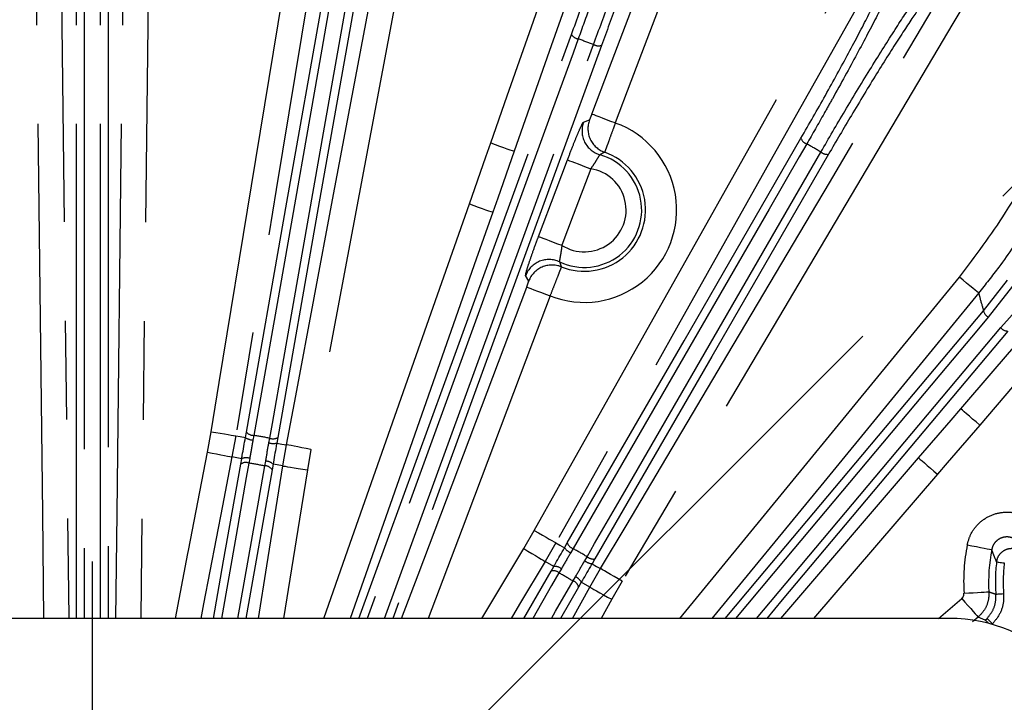
# Model space of a CAD drawing. Extents: x 5 to 421, y 5 to 292.
# Drawn here: x 267 to 279, y 230 to 239 of the extents above; entities that cross this region are included whole.
import ezdxf

# ---------------------------------------------------------------- set-up
doc = ezdxf.new("R2010")
doc.units = 0
doc.header["$PDSIZE"] = -1
doc.linetypes.add('CENTERX2', pattern=[20.32, 12.7, -2.54, 2.54, -2.54])
doc.linetypes.add('PHANTOM', pattern=[12.7, 6.35, -1.27, 1.27, -1.27, 1.27, -1.27])
doc.layers.get('0').update_dxf_attribs({"linetype": 'CONTINUOUS'})
doc.layers.get('DEFPOINTS').update_dxf_attribs({"linetype": 'CONTINUOUS'})
doc.layers.add('中心線', color=11, linetype='CENTERX2')
doc.styles.add('SLDTEXTSTYLE0', font='TXT', dxfattribs={"width": 0.7, "bigfont": 'bigfont'})
doc.styles.get("Standard").update_dxf_attribs({"font": 'msgothic.ttc'})
doc.dimstyles.new('SLDDIMSTYLE0', dxfattribs={"dimtxt": 3.031684, "dimasz": 2, "dimexe": 0, "dimexo": 0.0625, "dimgap": 0.757921, "dimtad": 1, "dimdec": 1, "dimlfac": 5, "dimrnd": 1e-09, "dimzin": 12, "dimtxsty": 'SLDTEXTSTYLE0', "dimblk1": 'OPEN30', "dimblk2": 'OPEN30', "dimsah": 1, "dimcen": 0.09, "dimazin": 3, "dimtfac": 1, "dimtdec": 1, "dimtofl": 0, "dimtmove": 0, "dimatfit": 3, "dimtolj": 1, "dimtzin": 12})
doc.dimstyles.new('SLDDIMSTYLE4', dxfattribs={"dimtxt": 3.031684, "dimasz": 2, "dimexe": 0, "dimexo": 0.0625, "dimgap": 0.757921, "dimtad": 1, "dimdec": 1, "dimlfac": 5, "dimrnd": 1e-09, "dimzin": 12, "dimtxsty": 'SLDTEXTSTYLE0', "dimblk1": 'OPEN30', "dimblk2": 'OPEN30', "dimsah": 1, "dimcen": 0.09, "dimazin": 3, "dimtfac": 1, "dimtdec": 1, "dimtmove": 0, "dimatfit": 3, "dimtolj": 1, "dimtzin": 12})

# ---------------------------------------------------------------- blocks, each defined once
blk = doc.blocks.new('_OPEN30')
at = {"color": 0, "linetype": 'BYBLOCK'}
for p, q in [((-1, 0.267949), (0, 0)), ((0, 0), (-1, -0.267949)), ((0, 0), (-1, 0))]:
    blk.add_line(p, q, dxfattribs=at)
blk = doc.blocks.new('_D_8')
at = {"layer": 'DEFPOINTS', "color": 0}
for p in [(280.737, 249.484), (254.737, 228.864), (280.737, 228.864)]:
    blk.add_point(p, dxfattribs=at)
at = {"layer": '中心線', "color": 0}
for p, q in [((254.737, 228.927), (254.737, 249.484)), ((256.737, 249.484), (278.737, 249.484)), ((280.737, 228.927), (280.737, 249.484))]:
    blk.add_line(p, q, dxfattribs=at)
at = {"layer": '中心線', "color": 0, "xscale": 2, "yscale": 2, "zscale": 2, "rotation": 180}
blk.add_blockref('_OPEN30', (254.737, 249.484), dxfattribs=at)
at = {"layer": '中心線', "color": 0, "xscale": 2, "yscale": 2, "zscale": 2}
blk.add_blockref('_OPEN30', (280.737, 249.484), dxfattribs=at)
at = {"layer": '中心線', "color": 0, "insert": (267.435, 253.288), "char_height": 3.0317, "attachment_point": 2}
blk.add_mtext('\\A1;130', dxfattribs=at)
blk = doc.blocks.new('_D_12')
at = {"layer": 'DEFPOINTS', "color": 0}
for p in [(268.515, 225.642), (268.647, 225.51), (266.96, 224.087)]:
    blk.add_point(p, dxfattribs=at)
at = {"layer": '中心線', "color": 0}
for p, q in [((268.647, 225.51), (289.901, 246.764)), ((270.061, 226.925), (271.475, 228.339)), ((267.091, 223.955), (268.647, 225.51)), ((268.559, 225.598), (268.647, 225.51)), ((267.004, 224.042), (267.091, 223.955)), ((265.677, 222.541), (264.263, 221.126))]:
    blk.add_line(p, q, dxfattribs=at)
at = {"layer": '中心線', "color": 0, "xscale": 2, "yscale": 2, "zscale": 2}
for p, rotation in [((268.647, 225.51), 225), ((267.091, 223.955), 45)]:
    blk.add_blockref('_OPEN30', p, dxfattribs=dict(at, rotation=rotation))
at = {"layer": '中心線', "color": 0, "insert": (284.659, 246.903), "char_height": 3.0317, "attachment_point": 2, "rotation": 45}
blk.add_mtext('\\A1;%%c11', dxfattribs=at)
blk = doc.blocks.new('_D_13')
at = {"layer": 'DEFPOINTS', "color": 0}
for p in [(279.036, 221.614), (279.115, 221.479), (276.438, 220.114)]:
    blk.add_point(p, dxfattribs=at)
at = {"layer": '中心線', "color": 0}
for p, q in [((279.115, 221.479), (303.054, 235.301)), ((280.847, 222.479), (282.579, 223.479)), ((279.068, 221.56), (279.115, 221.479)), ((276.516, 219.979), (279.115, 221.479)), ((276.47, 220.06), (276.516, 219.979)), ((274.784, 218.979), (273.052, 217.979))]:
    blk.add_line(p, q, dxfattribs=at)
at = {"layer": '中心線', "color": 0, "xscale": 2, "yscale": 2, "zscale": 2}
for p, rotation in [((279.115, 221.479), 209.9999999999999), ((276.516, 219.979), 29.99999999999996)]:
    blk.add_blockref('_OPEN30', p, dxfattribs=dict(at, rotation=rotation))
at = {"layer": '中心線', "color": 0, "insert": (295.918, 235.574), "char_height": 3.03168, "attachment_point": 2, "rotation": 30}
blk.add_mtext('\\A1;3-%%c15', dxfattribs=at)

msp = doc.modelspace()

# ---------------------------------------------------------------- linework, layer by layer
at = {"color": 0, "linetype": 'PHANTOM'}
for p, q in [((274.043, 237.237), (274.119, 237.265)), ((273.339, 235.195), (273.299, 235.267)), ((275.278, 230.864), (278.868, 235.245)), ((279.177, 234.815), (279.486, 235.209)), ((279.551, 235.131), (279.238, 234.732)), ((279.397, 234.598), (279.735, 234.976)), ((276.264, 230.864), (279.397, 234.598)), ((269.215, 232.997), (269.262, 233.26)), ((269.578, 233.208), (269.529, 232.937)), ((269.809, 233.214), (269.799, 233.154)), ((270.004, 233.118), (270.014, 233.178)), ((270.183, 232.822), (270.23, 233.093)), ((269.655, 232.914), (269.529, 232.937)), ((270.544, 233.034), (270.498, 232.771)), ((269.757, 232.919), (269.746, 232.859)), ((269.952, 232.823), (269.963, 232.883)), ((270.183, 232.822), (270.057, 232.843)), ((276.574, 230.864), (278.344, 232.924)), ((270.045, 232.773), (269.708, 230.864)), ((278.586, 232.716), (276.995, 230.864)), ((273.276, 231.76), (273.41, 231.991)), ((273.688, 231.834), (273.55, 231.596)), ((272.739, 230.864), (273.276, 231.76)), ((273.908, 231.761), (273.878, 231.708)), ((273.66, 231.532), (273.55, 231.596)), ((274.058, 231.604), (274.088, 231.656)), ((273.275, 230.864), (273.625, 231.47)), ((273.758, 231.501), (273.727, 231.449)), ((274.125, 231.264), (274.262, 231.503)), ((273.909, 231.344), (273.939, 231.397)), ((274.125, 231.264), (274.014, 231.328)), ((274.537, 231.34), (274.404, 231.109)), ((273.979, 231.266), (273.747, 230.864)), ((273.902, 230.864), (274.125, 231.264)), ((274.404, 231.109), (274.268, 230.864)), ((278.601, 230.864), (278.899, 231.12)), ((279.107, 230.878), (279.037, 230.818)), ((279.197, 230.84), (279.107, 230.878))]:
    msp.add_line(p, q, dxfattribs=at)
at = {"color": 0, "linetype": 'CONTINUOUS'}
for p, q in [((269.703, 233.186), (269.715, 233.256)), ((270.117, 233.185), (270.105, 233.115)), ((269.642, 232.844), (269.655, 232.914)), ((270.057, 232.843), (270.045, 232.773)), ((273.798, 231.771), (273.834, 231.832)), ((274.187, 231.628), (274.152, 231.566)), ((273.625, 231.47), (273.66, 231.532)), ((274.014, 231.328), (273.979, 231.266)), ((278.737, 230.864), (256.737, 230.864)), ((279.197, 230.84), (279.222, 230.863))]:
    msp.add_line(p, q, dxfattribs=at)
at = {"color": 0, "linetype": 'PHANTOM', "flags": 128}
for points in [[(267.115, 230.864), (267.1, 232.212), (266.982, 242.302)], [(267.301, 242.306), (267.309, 241.666), (267.339, 239.106), (267.398, 234.061), (267.406, 233.313), (267.435, 230.864)], [(268.04, 230.864), (268.055, 232.216), (268.114, 237.261), (268.123, 238.006), (268.174, 242.306)], [(268.493, 242.302), (268.486, 241.662), (268.456, 239.102), (268.359, 230.864)], [(269.262, 233.26), (269.366, 233.891), (269.781, 236.418), (270.716, 242.108)], [(271.031, 242.056), (270.927, 241.424), (270.512, 238.898), (270.097, 236.372), (269.578, 233.208)], [(274.151, 237.339), (274.377, 237.938), (275.28, 240.333), (275.481, 240.864)], [(275.78, 240.751), (275.554, 240.152), (274.65, 237.757), (274.45, 237.226)], [(270.23, 233.093), (270.348, 233.722), (270.822, 236.238), (271.296, 238.753), (271.642, 240.586)], [(271.956, 240.527), (271.612, 238.701), (270.544, 233.034)], [(272.852, 236.97), (273.063, 237.574), (273.911, 239.989), (273.915, 240.002)], [(274.217, 239.896), (273.602, 238.142), (273.153, 236.864)], [(273.41, 231.991), (273.723, 232.549), (274.977, 234.781), (277.802, 239.808)], [(278.08, 239.651), (277.767, 239.093), (276.513, 236.862), (275.259, 234.63), (273.688, 231.834)], [(267.533, 230.864), (267.533, 234.653), (267.533, 239.411)], [(267.633, 239.387), (267.633, 239.193), (267.633, 238.421), (267.633, 235.33), (267.633, 230.864)], [(267.842, 230.864), (267.842, 233.927), (267.842, 239.387)], [(267.942, 239.411), (267.942, 234.653), (267.942, 230.864)], [(269.715, 233.256), (270.236, 236.21), (270.757, 239.165)], [(274.262, 231.503), (274.589, 232.054), (275.894, 234.255), (277.2, 236.457), (278.836, 239.215)], [(270.851, 239.123), (270.817, 238.933), (270.683, 238.172), (270.147, 235.128), (269.809, 233.214)], [(270.014, 233.178), (270.048, 233.368), (270.182, 234.129), (270.719, 237.173), (271.056, 239.087)], [(271.159, 239.094), (270.638, 236.139), (270.117, 233.185)], [(279.111, 239.052), (278.784, 238.502), (277.478, 236.3), (274.537, 231.34)], [(271.16, 230.864), (272.261, 233.891), (273.889, 238.363)], [(273.974, 238.305), (273.908, 238.124), (273.644, 237.398), (272.587, 234.493), (271.266, 230.864)], [(271.488, 230.864), (272.303, 233.104), (274.17, 238.234)], [(274.273, 238.223), (272.645, 233.752), (271.595, 230.864)], [(274.45, 237.226), (274.393, 237.247), (274.338, 237.268), (274.288, 237.287), (274.243, 237.304), (274.206, 237.318), (274.177, 237.329), (274.159, 237.336), (274.151, 237.339)], [(273.834, 231.832), (275.334, 234.43), (276.834, 237.029)], [(272.577, 236.186), (272.788, 236.79), (272.852, 236.97)], [(272.852, 236.97), (272.909, 236.95), (272.964, 236.93), (273.015, 236.912), (273.06, 236.896), (273.098, 236.883), (273.127, 236.873), (273.145, 236.867), (273.153, 236.864)], [(273.153, 236.864), (272.941, 236.26), (272.878, 236.08)], [(276.908, 236.957), (276.812, 236.79), (276.425, 236.121), (274.88, 233.444), (273.908, 231.761)], [(274.088, 231.656), (274.185, 231.824), (274.571, 232.493), (276.117, 235.17), (277.089, 236.853)], [(273.465, 235.768), (273.691, 236.367), (273.836, 236.752)], [(273.836, 236.752), (273.844, 236.749), (273.862, 236.742), (273.891, 236.731), (273.928, 236.717), (273.973, 236.7), (274.024, 236.681), (274.078, 236.66), (274.135, 236.639)], [(277.188, 236.824), (275.688, 234.226), (274.187, 231.628)], [(274.135, 236.639), (273.909, 236.04), (273.764, 235.655)], [(270.71, 230.864), (271.019, 231.746), (272.577, 236.186)], [(272.577, 236.186), (272.634, 236.166), (272.689, 236.146), (272.74, 236.128), (272.785, 236.112), (272.823, 236.099), (272.852, 236.089), (272.87, 236.083), (272.878, 236.08)], [(272.878, 236.08), (272.666, 235.476), (271.819, 233.06), (271.049, 230.864)], [(273.465, 235.768), (273.473, 235.765), (273.491, 235.758), (273.52, 235.747), (273.557, 235.733), (273.602, 235.716), (273.652, 235.697), (273.707, 235.676), (273.764, 235.655)], [(279.115, 235.043), (279.108, 235.048), (279.093, 235.061), (279.07, 235.08), (279.039, 235.105), (279.002, 235.135), (278.96, 235.17), (278.915, 235.207), (278.868, 235.245)], [(271.708, 230.864), (271.919, 231.422), (273.313, 235.119)], [(273.313, 235.119), (273.321, 235.116), (273.34, 235.109), (273.368, 235.099), (273.405, 235.085), (273.45, 235.068), (273.501, 235.049), (273.556, 235.028), (273.613, 235.006)], [(273.613, 235.006), (273.387, 234.408), (272.483, 232.012), (272.05, 230.864)], [(279.115, 235.043), (278.709, 234.548), (277.087, 232.567), (275.691, 230.864)], [(275.862, 230.864), (276.281, 231.364), (279.177, 234.815)], [(279.238, 234.732), (279.113, 234.584), (278.617, 233.992), (276.63, 231.624), (275.992, 230.864)], [(279.49, 234.553), (276.594, 231.102), (276.395, 230.864)], [(278.885, 233.554), (279.302, 234.04), (279.725, 234.531)], [(279.967, 234.323), (279.55, 233.837), (279.128, 233.346)], [(278.344, 232.924), (278.761, 233.41), (278.885, 233.554)], [(279.128, 233.346), (279.082, 233.386), (279.037, 233.424), (278.996, 233.459), (278.96, 233.49), (278.93, 233.516), (278.907, 233.536), (278.892, 233.549), (278.885, 233.554)], [(279.128, 233.346), (278.711, 232.861), (278.586, 232.716)], [(269.262, 233.26), (269.322, 233.25), (269.38, 233.241), (269.433, 233.232), (269.48, 233.224), (269.52, 233.218), (269.55, 233.213), (269.569, 233.209), (269.578, 233.208)], [(269.578, 233.208), (269.635, 233.198), (269.703, 233.186)], [(270.105, 233.115), (270.172, 233.103), (270.23, 233.093)], [(270.544, 233.034), (270.484, 233.045), (270.427, 233.056), (270.374, 233.066), (270.327, 233.075), (270.288, 233.082), (270.258, 233.088), (270.238, 233.092), (270.23, 233.093)], [(268.804, 230.864), (268.965, 231.699), (268.972, 231.734), (269.215, 232.997)], [(269.529, 232.937), (269.408, 232.308), (269.166, 231.052), (269.13, 230.864)], [(269.215, 232.997), (269.275, 232.986), (269.332, 232.975), (269.385, 232.964), (269.432, 232.955), (269.472, 232.948), (269.501, 232.942), (269.521, 232.938), (269.529, 232.937)], [(269.293, 230.864), (269.423, 231.602), (269.642, 232.844)], [(269.746, 232.859), (269.713, 232.674), (269.583, 231.933), (269.394, 230.864)], [(269.607, 230.864), (269.874, 232.38), (269.952, 232.823)], [(269.87, 230.864), (269.977, 231.537), (270.183, 232.822)], [(270.183, 232.822), (270.191, 232.82), (270.211, 232.817), (270.241, 232.812), (270.28, 232.806), (270.327, 232.798), (270.381, 232.79), (270.438, 232.781), (270.498, 232.771)], [(278.344, 232.924), (278.35, 232.919), (278.365, 232.906), (278.388, 232.886), (278.418, 232.86), (278.455, 232.829), (278.496, 232.794), (278.54, 232.755), (278.586, 232.716)], [(270.498, 232.771), (270.397, 232.139), (270.193, 230.864)], [(273.41, 231.991), (273.463, 231.961), (273.514, 231.933), (273.561, 231.906), (273.603, 231.883), (273.637, 231.863), (273.664, 231.848), (273.681, 231.838), (273.688, 231.834)], [(273.688, 231.834), (273.739, 231.805), (273.798, 231.771)], [(278.968, 231.809), (279.028, 231.797), (279.085, 231.786), (279.138, 231.776), (279.185, 231.766), (279.224, 231.759), (279.254, 231.753), (279.273, 231.749), (279.282, 231.747)], [(273.276, 231.76), (273.328, 231.729), (273.378, 231.699), (273.425, 231.671), (273.466, 231.646), (273.5, 231.626), (273.526, 231.61), (273.543, 231.6), (273.55, 231.596)], [(273.55, 231.596), (273.221, 231.047), (273.112, 230.864)], [(274.152, 231.566), (274.211, 231.532), (274.262, 231.503)], [(279.345, 231.589), (279.347, 231.588), (279.353, 231.588), (279.363, 231.586), (279.375, 231.585), (279.39, 231.583), (279.407, 231.581), (279.425, 231.579), (279.444, 231.576)], [(273.727, 231.449), (273.633, 231.286), (273.39, 230.864)], [(274.537, 231.34), (274.485, 231.371), (274.435, 231.401), (274.388, 231.428), (274.347, 231.453), (274.312, 231.473), (274.286, 231.489), (274.269, 231.499), (274.262, 231.503)], [(273.632, 230.864), (273.684, 230.955), (273.909, 231.344)], [(274.125, 231.264), (274.132, 231.26), (274.149, 231.25), (274.176, 231.236), (274.211, 231.216), (274.253, 231.193), (274.3, 231.167), (274.351, 231.138), (274.404, 231.109)], [(278.926, 231.186), (278.987, 231.19), (279.045, 231.193), (279.1, 231.196), (279.147, 231.199), (279.187, 231.202), (279.217, 231.204), (279.237, 231.205), (279.246, 231.205)], [(279.335, 231.175), (279.338, 231.175), (279.344, 231.175), (279.353, 231.176), (279.366, 231.177), (279.381, 231.178), (279.398, 231.18), (279.416, 231.181), (279.435, 231.182)], [(278.899, 231.12), (278.938, 231.074), (278.976, 231.03), (279.012, 230.989), (279.043, 230.953), (279.069, 230.922), (279.089, 230.899), (279.102, 230.884), (279.107, 230.878)], [(279.222, 230.863), (279.224, 230.862), (279.228, 230.857), (279.235, 230.851), (279.244, 230.842), (279.255, 230.831), (279.267, 230.82), (279.28, 230.807), (279.293, 230.794)]]:
    msp.add_lwpolyline(points, dxfattribs=at)
at = {"color": 0, "linetype": 'CONTINUOUS'}
for centre, radius, start, end in [((267.737, 220.864), 22.396, 10.2882, 169.7118), ((274.052, 236.108), 0.787, 248.0233, 70.6362), ((281.383, 231.335), 2.141, 168.898, 183.4756), ((278.737, 228.864), 2, 0, 90)]:
    msp.add_arc(centre, radius, start, end, dxfattribs=at)
at = {"color": 0, "linetype": 'PHANTOM'}
for centre, radius, start, end in [((267.737, 220.864), 22.396, 10.2882, 169.7118), ((267.737, 220.864), 22.378, 10.2966, 169.7034), ((273.997, 238.431), 0.128, 212.3413, 259.9077), ((267.737, 220.864), 18.523, 69.6774, 70.3226), ((274.234, 238.345), 0.128, 240.0928, 287.6586), ((274.343, 237.125), 0.32, 159.4344, 253.9438), ((274.419, 237.152), 0.32, 159.425, 250.5216), ((274.052, 236.108), 1.186, 248.2742, 70.3852), ((276.952, 237.077), 0.128, 202.3411, 249.9087), ((267.737, 220.864), 18.523, 59.6774, 60.3226), ((277.171, 236.951), 0.128, 230.0914, 277.6602), ((274.052, 236.108), 0.737, 244.5928, 74.0666), ((274.052, 236.108), 0.537, 237.5999, 81.0595), ((273.599, 235.153), 0.32, 64.7156, 159.2252), ((273.638, 235.082), 0.32, 68.1379, 159.2343), ((279.302, 234.843), 0.128, 192.3428, 239.9071), ((279.495, 234.68), 0.128, 220.0916, 267.6578), ((269.808, 233.342), 0.188, 236.1174, 267.2801), ((269.809, 233.342), 0.128, 222.3533, 269.9153), ((267.737, 220.864), 12.522, 79.5231, 80.4769), ((270.06, 233.298), 0.188, 252.7193, 283.8833), ((270.058, 233.298), 0.128, 250.0848, 297.6467), ((269.707, 232.758), 0.108, 68.9828, 127.2794), ((269.712, 232.793), 0.134, 70.2632, 115.0774), ((267.737, 220.864), 12.161, 79.5062, 80.4938), ((269.954, 232.715), 0.108, 32.7219, 91.0156), ((269.962, 232.749), 0.134, 44.9228, 89.7362), ((273.952, 231.881), 0.128, 202.353, 249.9149), ((281.383, 231.335), 2.461, 168.898, 183.4756), ((273.95, 231.881), 0.188, 216.1169, 247.2803), ((267.737, 220.864), 12.522, 59.5231, 60.4769), ((274.172, 231.753), 0.188, 232.7205, 263.8822), ((274.17, 231.754), 0.128, 230.0843, 277.6478), ((281.383, 231.335), 2.054, 172.9079, 184.4804), ((281.383, 231.335), 1.954, 172.9079, 184.4804), ((273.657, 231.367), 0.108, 48.9842, 107.2783), ((273.672, 231.398), 0.134, 50.2642, 95.0772), ((267.737, 220.864), 12.161, 59.5062, 60.4938), ((273.874, 231.242), 0.108, 12.7219, 71.0162), ((273.893, 231.271), 0.134, 24.9224, 69.7369), ((279.1, 230.688), 0.181, 38.2508, 57.5232)]:
    msp.add_arc(centre, radius, start, end, dxfattribs=at)
for points, knots in [([(274.736, 240.674), (274.726, 240.62), (274.705, 240.508), (274.588, 240.107), (274.414, 239.566), (274.248, 239.078), (274.1, 238.654), (274.025, 238.446), (273.974, 238.305)], [0, 0, 0, 0, 0.186879, 0.390136, 0.593246, 0.796303, 0.862295, 1, 1, 1, 1]), ([(273.889, 238.363), (273.96, 238.562), (274.103, 238.96), (274.306, 239.561), (274.47, 240.075), (274.58, 240.456), (274.6, 240.563), (274.609, 240.614)], [0, 0, 0, 0, 0.203184, 0.406365, 0.609604, 0.812995, 1, 1, 1, 1]), ([(274.17, 238.234), (274.241, 238.424), (274.388, 238.824), (274.624, 239.432), (274.843, 239.972), (274.977, 240.278), (275.064, 240.46), (275.091, 240.507), (275.11, 240.538)], [0, 0, 0, 0, 0.185667, 0.38893, 0.592354, 0.795863, 0.861875, 1, 1, 1, 1]), ([(275.168, 240.411), (275.14, 240.36), (275.082, 240.258), (274.912, 239.871), (274.704, 239.362), (274.479, 238.783), (274.34, 238.404), (274.273, 238.223)], [0, 0, 0, 0, 0.203639, 0.407282, 0.610835, 0.814222, 1, 1, 1, 1]), ([(278.07, 239.158), (278.05, 239.107), (278.01, 238.999), (277.825, 238.626), (277.56, 238.123), (277.312, 237.67), (277.092, 237.279), (276.982, 237.087), (276.908, 236.957)], [0, 0, 0, 0, 0.186879, 0.390136, 0.593246, 0.796304, 0.862295, 1, 1, 1, 1]), ([(276.834, 237.029), (276.939, 237.212), (277.149, 237.58), (277.453, 238.137), (277.704, 238.614), (277.879, 238.97), (277.916, 239.072), (277.934, 239.121)], [0, 0, 0, 0, 0.203184, 0.406365, 0.609604, 0.812995, 1, 1, 1, 1]), ([(277.089, 236.853), (277.191, 237.028), (277.405, 237.396), (277.744, 237.954), (278.053, 238.448), (278.238, 238.725), (278.355, 238.89), (278.39, 238.931), (278.414, 238.959)], [0, 0, 0, 0, 0.185667, 0.38893, 0.592355, 0.795863, 0.861875, 1, 1, 1, 1]), ([(278.45, 238.823), (278.413, 238.778), (278.338, 238.688), (278.104, 238.336), (277.811, 237.871), (277.488, 237.34), (277.285, 236.991), (277.188, 236.824)], [0, 0, 0, 0, 0.203639, 0.407282, 0.610835, 0.814222, 1, 1, 1, 1]), ([(278.868, 235.245), (279.072, 235.517), (279.533, 236.129), (280.085, 237.21), (280.314, 238.045), (280.43, 238.468)], [0, 0, 0, 0, 0.282429, 0.636088, 1, 1, 1, 1]), ([(280.742, 238.399), (280.626, 237.97), (280.391, 237.1), (279.873, 236.105), (279.423, 235.43), (279.202, 235.153), (279.115, 235.043)], [0, 0, 0, 0, 0.3536056, 0.7174587, 0.8877842, 1, 1, 1, 1]), ([(273.836, 236.752), (273.858, 236.808), (273.901, 236.921), (273.961, 237.069), (274.008, 237.177), (274.034, 237.229), (274.04, 237.235), (274.043, 237.237)], [0, 0, 0, 0, 0.224743, 0.449018, 0.669767, 0.888758, 1, 1, 1, 1]), ([(274.119, 237.265), (274.12, 237.266), (274.122, 237.268), (274.128, 237.281), (274.136, 237.301), (274.144, 237.321), (274.149, 237.334), (274.151, 237.339)], [0, 0, 0, 0, 0.219895, 0.439789, 0.659717, 0.87948, 1, 1, 1, 1]), ([(274.45, 237.226), (274.442, 237.203), (274.418, 237.137), (274.381, 237.034), (274.345, 236.936), (274.319, 236.867), (274.315, 236.856), (274.312, 236.85)], [0, 0, 0, 0, 0.120589, 0.340421, 0.560325, 0.780157, 1, 1, 1, 1]), ([(274.312, 236.85), (274.304, 236.846), (274.284, 236.835), (274.265, 236.823), (274.254, 236.817)], [0, 0, 0, 0, 0.449901, 1, 1, 1, 1]), ([(274.254, 236.817), (274.253, 236.816), (274.249, 236.814), (274.235, 236.795), (274.211, 236.755), (274.178, 236.699), (274.149, 236.659), (274.135, 236.639)], [0, 0, 0, 0, 0.108455, 0.322694, 0.540407, 0.765376, 1, 1, 1, 1]), ([(273.299, 235.267), (273.3, 235.275), (273.301, 235.292), (273.328, 235.384), (273.372, 235.513), (273.42, 235.65), (273.453, 235.736), (273.465, 235.768)], [0, 0, 0, 0, 0.217806, 0.435592, 0.653922, 0.873478, 1, 1, 1, 1]), ([(273.764, 235.655), (273.763, 235.641), (273.759, 235.603), (273.749, 235.546), (273.739, 235.492), (273.733, 235.454), (273.735, 235.446), (273.735, 235.443)], [0, 0, 0, 0, 0.1337741, 0.3570109, 0.5737014, 0.7874506, 1, 1, 1, 1]), ([(273.757, 235.379), (273.757, 235.377), (273.755, 235.371), (273.738, 235.328), (273.706, 235.244), (273.662, 235.132), (273.629, 235.048), (273.613, 235.006)], [0, 0, 0, 0, 0.1216716, 0.3414454, 0.5610124, 0.7804596, 1, 1, 1, 1]), ([(273.735, 235.443), (273.739, 235.433), (273.746, 235.412), (273.753, 235.391), (273.757, 235.379)], [0, 0, 0, 0, 0.449901, 1, 1, 1, 1]), ([(273.313, 235.119), (273.317, 235.128), (273.323, 235.145), (273.331, 235.167), (273.336, 235.184), (273.339, 235.193), (273.339, 235.195), (273.339, 235.195)], [0, 0, 0, 0, 0.219432, 0.438847, 0.658466, 0.878307, 1, 1, 1, 1]), ([(279.115, 235.043), (279.12, 235.022), (279.139, 234.944), (279.161, 234.87), (279.177, 234.815)], [0, 0, 0, 0, 0.26803, 1, 1, 1, 1]), ([(269.799, 233.154), (269.787, 233.087), (269.773, 233.008), (269.759, 232.931), (269.757, 232.919)], [0, 0, 0, 0, 0.841128, 1, 1, 1, 1]), ([(269.963, 232.883), (269.974, 232.949), (269.987, 233.028), (270.001, 233.106), (270.004, 233.118)], [0, 0, 0, 0, 0.841274, 1, 1, 1, 1]), ([(278.968, 231.809), (278.98, 231.852), (279.007, 231.952), (279.105, 232.084), (279.249, 232.187), (279.42, 232.235), (279.6, 232.227), (279.704, 232.174), (279.757, 232.147)], [0, 0, 0, 0, 0.1328538, 0.3059957, 0.4791056, 0.6525074, 0.8262613, 1, 1, 1, 1]), ([(279.585, 231.878), (279.565, 231.888), (279.525, 231.909), (279.455, 231.912), (279.39, 231.894), (279.334, 231.854), (279.297, 231.803), (279.286, 231.764), (279.282, 231.747)], [0, 0, 0, 0, 0.1745127, 0.3481061, 0.5207994, 0.6932819, 0.8664667, 1, 1, 1, 1]), ([(273.878, 231.708), (273.844, 231.649), (273.804, 231.579), (273.764, 231.512), (273.758, 231.501)], [0, 0, 0, 0, 0.8411307, 1, 1, 1, 1]), ([(279.345, 231.589), (279.332, 231.619), (279.31, 231.673), (279.29, 231.725), (279.282, 231.747)], [0, 0, 0, 0, 0.560852, 1, 1, 1, 1]), ([(279.345, 231.589), (279.349, 231.61), (279.359, 231.653), (279.4, 231.708), (279.455, 231.748), (279.521, 231.766), (279.59, 231.763), (279.63, 231.743), (279.65, 231.733)], [0, 0, 0, 0, 0.16268, 0.329773, 0.496958, 0.664488, 0.83232, 1, 1, 1, 1]), ([(273.939, 231.397), (273.972, 231.455), (274.012, 231.525), (274.052, 231.593), (274.058, 231.604)], [0, 0, 0, 0, 0.841274, 1, 1, 1, 1]), ([(278.899, 231.12), (278.905, 231.127), (278.917, 231.14), (278.926, 231.164), (278.926, 231.179), (278.926, 231.186)], [0, 0, 0, 0, 0.365849, 0.731695, 1, 1, 1, 1]), ([(279.246, 231.205), (279.245, 231.172), (279.244, 231.095), (279.2, 230.976), (279.138, 230.911), (279.107, 230.878)], [0, 0, 0, 0, 0.268296, 0.6341667, 1, 1, 1, 1]), ([(279.222, 230.863), (279.25, 230.899), (279.307, 230.969), (279.337, 231.082), (279.336, 231.151), (279.335, 231.175)], [0, 0, 0, 0, 0.39457, 0.789139, 1, 1, 1, 1]), ([(279.246, 231.205), (279.259, 231.201), (279.289, 231.19), (279.319, 231.18), (279.335, 231.175)], [0, 0, 0, 0, 0.449889, 1, 1, 1, 1]), ([(279.435, 231.182), (279.435, 231.153), (279.437, 231.067), (279.399, 230.925), (279.328, 230.837), (279.293, 230.794)], [0, 0, 0, 0, 0.210849, 0.605426, 1, 1, 1, 1])]:
    msp.add_open_spline(points, degree=3, knots=knots, dxfattribs=at)
at = {"color": 0, "linetype": 'CONTINUOUS'}
for points, knots in [([(269.655, 232.914), (269.657, 232.928), (269.673, 233.017), (269.689, 233.109), (269.703, 233.186)], [0, 0, 0, 0, 0.158926, 1, 1, 1, 1]), ([(270.105, 233.115), (270.102, 233.101), (270.086, 233.011), (270.07, 232.92), (270.057, 232.843)], [0, 0, 0, 0, 0.158738, 1, 1, 1, 1]), ([(273.66, 231.532), (273.668, 231.544), (273.713, 231.622), (273.759, 231.703), (273.798, 231.771)], [0, 0, 0, 0, 0.158927, 1, 1, 1, 1]), ([(274.152, 231.566), (274.145, 231.554), (274.099, 231.475), (274.053, 231.395), (274.014, 231.328)], [0, 0, 0, 0, 0.158738, 1, 1, 1, 1])]:
    msp.add_open_spline(points, degree=3, knots=knots, dxfattribs=at)
at = {"layer": '中心線', "color": 0}
msp.add_line((267.737, 231.595), (267.737, 204.634), dxfattribs=at)

# ---------------------------------------------------------------- dimensions: what is measured, and where the dimension line sits
dim = msp.add_linear_dim(base=(280.737, 249.484), p1=(254.737, 228.864), p2=(280.737, 228.864), dimstyle='SLDDIMSTYLE0', override={"dimtxsty": 'STANDARD'}, dxfattribs=at)
dim.commit()
dim.dimension.update_dxf_attribs({"geometry": '_D_8', "text_midpoint": (267.435, 249.484), "dimtype": 160})
for base, p1, p2, angle, text, picture, middle in [((268.647, 225.51), (266.96, 224.087), (268.515, 225.642), 45, '%%c<>', '_D_12', (287.35, 244.213)), ((279.115, 221.479), (276.438, 220.114), (279.036, 221.614), 30, '3-%%c<>', '_D_13', (297.82, 232.279))]:
    dim = msp.add_linear_dim(base=base, p1=p1, p2=p2, angle=angle, text=text, dimstyle='SLDDIMSTYLE4', override={"dimtxsty": 'STANDARD'}, dxfattribs=at)
    dim.commit()
    dim.dimension.update_dxf_attribs({"geometry": picture, "text_midpoint": middle, "dimtype": 160})

doc.saveas('drawing.dxf')
